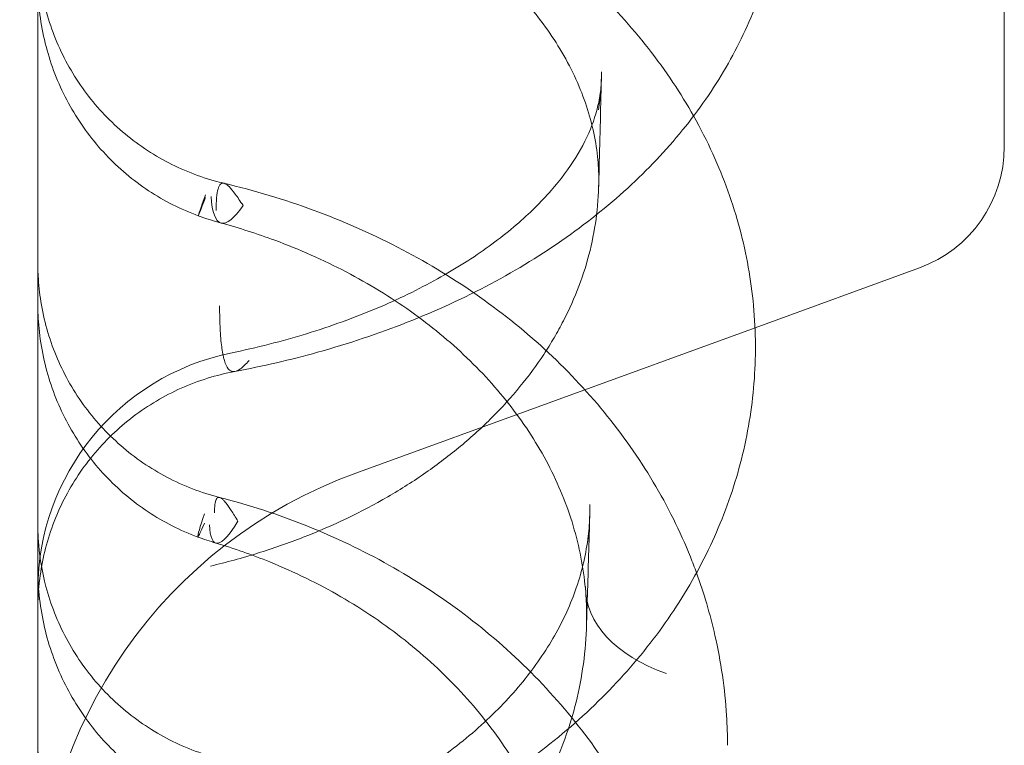
# Model space of a CAD drawing. Units: millimetres. Extents: x 125703 to 137042, y 41242 to 50794.
# Drawn here: x 132165 to 132226, y 43906 to 43951 of the extents above; entities that cross this region are included whole.
import ezdxf

# ---------------------------------------------------------------- set-up
doc = ezdxf.new("R2010")
doc.units = ezdxf.units.MM

# ---------------------------------------------------------------- blocks, each defined once
blk = doc.blocks.new('A$C4AE13D6C')
at = {"color": 0, "linetype": 'Continuous', "lineweight": 0}
for p, q in [((62601.834, 17117.174), (62601.834, 17412.294)), ((62596.57, 17109.656), (62586.358, 17105.939)), ((62586.358, 17105.939), (62561.573, 17096.919))]:
    blk.add_line(p, q, dxfattribs=at)
for centre, radius, start, end in [((62593.834, 17117.174), 8, 290, 0), ((62556.834, 17089.672), 15, 101.70693, 180), ((62571.834, 17068.728), 30, 110, 180)]:
    blk.add_arc(centre, radius, start, end, dxfattribs=at)
for centre, major_axis, ratio, start_param, end_param in [((62555.915, 17124.157), (-4.119, -11.271), 0.005066, 5.799803, 6.738843), ((62556.382, 17124.009), (-3.171, -11.573), 0.183074, 5.792644, 6.771546), ((62555.902, 17104.217), (-4.139, -11.264), 0.019146, 5.778317, 6.683931), ((62556.319, 17104.079), (-3.43, -11.499), 0.151154, 5.87897, 6.819416), ((62587.809, 17090.449), (-11.963, -0.938), 0.572333, 6.230547, 7.190327)]:
    blk.add_ellipse(centre, major_axis=major_axis, ratio=ratio, start_param=start_param, end_param=end_param, dxfattribs=at)
for points, knots in [([(61758.264, 17362.586), (61773.989, 17365.27), (61811.714, 17370.343), (61871.845, 17373.297), (61938.113, 17370.043), (62003.743, 17360.308), (62068.102, 17344.188), (62130.572, 17321.837), (62190.55, 17293.47), (62247.459, 17259.361), (62300.751, 17219.839), (62349.912, 17175.283), (62394.469, 17126.123), (62433.993, 17072.832), (62468.103, 17015.924), (62496.471, 16955.947), (62518.824, 16893.478), (62534.946, 16829.119), (62544.682, 16763.489), (62546.853, 16719.31), (62546.854, 16697.221)], [4.543314, 4.543314, 4.543314, 4.543314, 4.614213, 4.712387, 4.810562, 4.908737, 5.006911, 5.105086, 5.203261, 5.301436, 5.39961, 5.497785, 5.59596, 5.694135, 5.792309, 5.890484, 5.988659, 6.086834, 6.185008, 6.283183, 6.283183, 6.283183, 6.283183]), ([(62546.854, 16697.22), (62546.854, 16675.13), (62544.684, 16630.952), (62534.949, 16565.322), (62518.829, 16500.962), (62496.478, 16438.492), (62468.111, 16378.514), (62434.002, 16321.606), (62394.479, 16268.314), (62349.923, 16219.153), (62300.763, 16174.596), (62247.473, 16135.072), (62190.565, 16100.962), (62130.587, 16072.594), (62068.118, 16050.241), (62003.759, 16034.119), (61938.129, 16024.383), (61871.861, 16021.127), (61805.593, 16024.382), (61739.963, 16034.116), (61675.604, 16050.237), (61613.134, 16072.588), (61553.156, 16100.955), (61496.247, 16135.064), (61442.956, 16174.586), (61393.795, 16219.142), (61349.238, 16268.302), (61309.714, 16321.593), (61275.603, 16378.501), (61247.235, 16438.478), (61224.883, 16500.947), (61208.761, 16565.307), (61199.025, 16630.936), (61195.768, 16697.204), (61199.023, 16763.472), (61208.758, 16829.102), (61224.878, 16893.461), (61247.229, 16955.931), (61275.596, 17015.909), (61309.705, 17072.818), (61349.227, 17126.11), (61393.783, 17175.271), (61442.943, 17219.828), (61496.234, 17259.352), (61553.142, 17293.462), (61613.119, 17321.83), (61675.588, 17344.183), (61724.455, 17356.424), (61752.214, 17361.553), (61758.264, 17362.586)], [0, 0, 0, 0, 0.098175, 0.196349, 0.294524, 0.392699, 0.490874, 0.589048, 0.687223, 0.785398, 0.883573, 0.981747, 1.079922, 1.178097, 1.276272, 1.374446, 1.472621, 1.570796, 1.66897, 1.767145, 1.86532, 1.963495, 2.061669, 2.159844, 2.258019, 2.356194, 2.454368, 2.552543, 2.650718, 2.748893, 2.847067, 2.945242, 3.043417, 3.141591, 3.239766, 3.337941, 3.436116, 3.53429, 3.632465, 3.73064, 3.828815, 3.926989, 4.025164, 4.123339, 4.221514, 4.319688, 4.417863, 4.516038, 4.543314, 4.543314, 4.543314, 4.543314]), ([(62541.834, 17030.154), (62541.834, 17036.415), (62541.834, 17042.915), (62541.834, 17049.643), (62541.834, 17056.362), (62541.834, 17063.309), (62541.834, 17070.47), (62541.834, 17077.602), (62541.834, 17084.947), (62541.834, 17092.489), (62541.834, 17100), (62541.834, 17107.708), (62541.834, 17115.596), (62541.834, 17123.452), (62541.834, 17131.488), (62541.834, 17139.688), (62541.834, 17147.304), (62541.834, 17155.061), (62541.834, 17162.946), (62541.834, 17163.517), (62541.834, 17164.088), (62541.834, 17164.659), (62541.834, 17173.102), (62541.834, 17181.689), (62541.834, 17190.405), (62541.834, 17199.088), (62541.834, 17207.899), (62541.834, 17216.821), (62541.834, 17225.71), (62541.834, 17234.71), (62541.834, 17243.802), (62541.834, 17252.862), (62541.834, 17262.015), (62541.834, 17271.244), (62541.834, 17283.797), (62541.834, 17296.488), (62541.834, 17309.273), (62541.834, 17315.194), (62541.834, 17321.137), (62541.834, 17327.096)], [55.656505, 55.656505, 55.656505, 55.656505, 58.616288, 58.616288, 58.616288, 61.571948, 61.571948, 61.571948, 64.515708, 64.515708, 64.515708, 67.447594, 67.447594, 67.447594, 70.367711, 70.367711, 70.367711, 73.080065, 73.080065, 73.080065, 73.27624, 73.27624, 73.27624, 76.173446, 76.173446, 76.173446, 79.059675, 79.059675, 79.059675, 81.935364, 81.935364, 81.935364, 84.801037, 84.801037, 84.801037, 88.698509, 88.698509, 88.698509, 90.503691, 90.503691, 90.503691, 90.503691]), ([(62553.695, 17138.535), (62555.621, 17138.122), (62557.516, 17137.608), (62561.193, 17136.387), (62562.983, 17135.677), (62566.428, 17134.074), (62568.09, 17133.176), (62571.246, 17131.205), (62572.747, 17130.128), (62575.547, 17127.817), (62576.852, 17126.58), (62579.229, 17123.972), (62580.309, 17122.596), (62581.719, 17120.481), (62582.146, 17119.785), (62582.545, 17119.077)], [0, 0, 0, 0, 5.995955, 5.995955, 11.992494, 11.992494, 18.013941, 18.013941, 24.051386, 24.051386, 30.077863, 30.077863, 36.060721, 36.060721, 38.898129, 38.898129, 38.898129, 38.898129]), ([(62576.578, 17116.561), (62576.462, 17117.661), (62576.215, 17118.778), (62575.445, 17121.001), (62574.92, 17122.126), (62573.622, 17124.275), (62572.863, 17125.314), (62571.128, 17127.289), (62570.155, 17128.238), (62568.024, 17130.02), (62566.866, 17130.861), (62564.38, 17132.423), (62563.048, 17133.148), (62560.239, 17134.463), (62558.755, 17135.056), (62556.038, 17135.966), (62554.823, 17136.317), (62553.584, 17136.62)], [0, 0, 0, 0, 6.435272, 6.435272, 12.726097, 12.726097, 18.532458, 18.532458, 24.039365, 24.039365, 29.343802, 29.343802, 34.568358, 34.568358, 39.765497, 39.765497, 43.733791, 43.733791, 43.733791, 43.733791]), ([(62588.145, 17135.248), (62588.153, 17133.764), (62588.026, 17132.271), (62587.51, 17129.337), (62587.12, 17127.888), (62586.095, 17125.062), (62585.454, 17123.681), (62583.933, 17120.994), (62583.044, 17119.688), (62581.038, 17117.171), (62579.91, 17115.96), (62577.435, 17113.651), (62576.076, 17112.553), (62573.161, 17110.499), (62571.597, 17109.54), (62568.304, 17107.787), (62566.57, 17106.99), (62562.975, 17105.571), (62561.107, 17104.947), (62557.519, 17103.949), (62555.804, 17103.552), (62554.064, 17103.225)], [0, 0, 0, 0, 5.511041, 5.511041, 11.016051, 11.016051, 16.592793, 16.592793, 22.300535, 22.300535, 28.173848, 28.173848, 34.225772, 34.225772, 40.387116, 40.387116, 46.588766, 46.588766, 52.790617, 52.790617, 58.204974, 58.204974, 58.204974, 58.204974]), ([(62541.834, 17129.503), (62541.834, 17129.503), (62541.834, 17129.503), (62541.834, 17129.503), (62541.834, 17129.503), (62541.834, 17129.503), (62541.834, 17129.503), (62541.834, 17129.503), (62541.834, 17129.503), (62541.834, 17129.503), (62541.834, 17129.502), (62541.834, 17129.501), (62541.834, 17129.501), (62541.834, 17129.498), (62541.834, 17129.496), (62541.834, 17129.489), (62541.834, 17129.483), (62541.834, 17129.46), (62541.834, 17129.443), (62541.834, 17129.375), (62541.835, 17129.324), (62541.838, 17129.119), (62541.843, 17128.965), (62541.871, 17128.351), (62541.914, 17127.89), (62542.137, 17126.283), (62542.434, 17125.145), (62543.274, 17122.987), (62543.822, 17121.952), (62545.131, 17120.048), (62545.902, 17119.166), (62547.614, 17117.616), (62548.564, 17116.936), (62550.587, 17115.816), (62551.673, 17115.371), (62552.986, 17115.004), (62553.185, 17114.952), (62553.385, 17114.905)], [0, 0, 0, 0, 0.000102, 0.000102, 0.00019, 0.00019, 0.000334, 0.000334, 0.000545, 0.000545, 0.001178, 0.001178, 0.003076, 0.003076, 0.008768, 0.008768, 0.025845, 0.025845, 0.077076, 0.077076, 0.230771, 0.230771, 0.691904, 0.691904, 2.076613, 2.076613, 5.558599, 5.558599, 9.024037, 9.024037, 12.491189, 12.491189, 15.951831, 15.951831, 19.426411, 19.426411, 20.043071, 20.043071, 20.043071, 20.043071]), ([(62551.797, 17112.887), (62550.716, 17113.282), (62549.675, 17113.807), (62547.746, 17115.081), (62546.846, 17115.838), (62545.248, 17117.534), (62544.54, 17118.485), (62543.358, 17120.516), (62542.88, 17121.611), (62542.181, 17123.876), (62541.96, 17125.061), (62541.861, 17126.436), (62541.851, 17126.623), (62541.841, 17126.905), (62541.838, 17126.999), (62541.835, 17127.14), (62541.835, 17127.188), (62541.834, 17127.258), (62541.834, 17127.282), (62541.834, 17127.308), (62541.834, 17127.311), (62541.834, 17127.319), (62541.834, 17127.324), (62541.834, 17127.331), (62541.834, 17127.333), (62541.834, 17127.336), (62541.834, 17127.337), (62541.834, 17127.338), (62541.834, 17127.339), (62541.834, 17127.339), (62541.834, 17127.339), (62541.834, 17127.339), (62541.834, 17127.339), (62541.834, 17127.339), (62541.834, 17127.339), (62541.834, 17127.352), (62541.834, 17127.364), (62541.834, 17127.376)], [0, 0, 0, 0, 3.451919, 3.451919, 6.934239, 6.934239, 10.443554, 10.443554, 13.984066, 13.984066, 17.55427, 17.55427, 18.118292, 18.118292, 18.400634, 18.400634, 18.541846, 18.541846, 18.612458, 18.612458, 18.621285, 18.621285, 18.636732, 18.636732, 18.642524, 18.642524, 18.645058, 18.645058, 18.646246, 18.646246, 18.646534, 18.646534, 18.646676, 18.646676, 18.646694, 18.646694, 18.683074, 18.683074, 18.683074, 18.683074]), ([(62576.82, 17121.384), (62576.771, 17119.392), (62576.722, 17117.43), (62576.666, 17115.234), (62576.659, 17114.97), (62576.653, 17114.707)], [0, 0, 0, 0, 10.000647, 10.000647, 11.369188, 11.369188, 11.369188, 11.369188]), ([(62553.79, 17104.36), (62555.419, 17104.698), (62557.006, 17105.105), (62560.034, 17106.034), (62561.483, 17106.559), (62564.197, 17107.7), (62565.471, 17108.319), (62567.809, 17109.616), (62568.885, 17110.3), (62570.812, 17111.694), (62571.672, 17112.41), (62573.168, 17113.831), (62573.808, 17114.542), (62574.883, 17115.926), (62575.319, 17116.606), (62576.031, 17117.944), (62576.29, 17118.592), (62576.587, 17119.596), (62576.67, 17119.972), (62576.727, 17120.338)], [0, 0, 0, 0, 5.222662, 5.222662, 10.432403, 10.432403, 15.607406, 15.607406, 20.767408, 20.767408, 25.943933, 25.943933, 31.170735, 31.170735, 36.552011, 36.552011, 42.372158, 42.372158, 46.051981, 46.051981, 46.051981, 46.051981]), ([(62582.545, 17119.077), (62582.978, 17118.307), (62583.377, 17117.522), (62584.428, 17115.216), (62584.99, 17113.656), (62585.832, 17110.506), (62586.118, 17108.91), (62586.34, 17106.493), (62586.38, 17105.676), (62586.383, 17104.859)], [38.898129, 38.898129, 38.898129, 38.898129, 41.982452, 41.982452, 47.813608, 47.813608, 53.55174, 53.55174, 56.47053, 56.47053, 56.47053, 56.47053]), ([(62554.576, 17113.516), (62554.397, 17113.793), (62554.075, 17114.271), (62553.753, 17114.658), (62553.541, 17114.839), (62553.401, 17114.911), (62553.28, 17114.918), (62553.176, 17114.861), (62553.091, 17114.74), (62552.998, 17114.497), (62552.922, 17114.037), (62552.902, 17113.515), (62552.902, 17113.222)], [1.646109, 1.646109, 1.646109, 1.646109, 2.031837, 2.417564, 2.610428, 2.803291, 2.996155, 3.189019, 3.381882, 3.574746, 3.960473, 4.346201, 4.346201, 4.346201, 4.346201]), ([(62553.385, 17114.905), (62555.275, 17114.458), (62557.133, 17113.9), (62560.733, 17112.577), (62562.482, 17111.809), (62565.836, 17110.078), (62567.448, 17109.111), (62570.497, 17106.998), (62571.941, 17105.848), (62574.623, 17103.39), (62575.868, 17102.076), (62578.126, 17099.319), (62579.146, 17097.869), (62580.932, 17094.87), (62581.705, 17093.313), (62582.479, 17091.39), (62582.605, 17091.061), (62582.726, 17090.73)], [0, 0, 0, 0, 5.886057, 5.886057, 11.763943, 11.763943, 17.646751, 17.646751, 23.531383, 23.531383, 29.401743, 29.401743, 35.247329, 35.247329, 41.054953, 41.054953, 42.244132, 42.244132, 42.244132, 42.244132]), ([(62552.544, 17091.149), (62553.042, 17091.266), (62554.032, 17091.516), (62555.967, 17092.079), (62559.278, 17093.233), (62562.81, 17094.927), (62565.566, 17096.68), (62567.035, 17097.749), (62568.444, 17098.869), (62570.077, 17100.359), (62571.808, 17102.268), (62573.042, 17103.942), (62573.897, 17105.315), (62575.051, 17107.411), (62576.02, 17109.972), (62576.432, 17112.212), (62576.523, 17112.953)], [1.453144, 1.453144, 1.453144, 1.453144, 1.663435, 1.873725, 2.294307, 3.135469, 3.556051, 3.766341, 3.976632, 4.397213, 4.817795, 5.238376, 5.448667, 5.658957, 6.50012, 6.915094, 6.915094, 6.915094, 6.915094]), ([(62575.846, 17089.512), (62575.744, 17090.81), (62575.509, 17092.116), (62574.773, 17094.689), (62574.268, 17095.976), (62573.008, 17098.453), (62572.254, 17099.659), (62570.525, 17101.947), (62569.553, 17103.039), (62567.411, 17105.092), (62566.24, 17106.06), (62563.73, 17107.842), (62562.388, 17108.664), (62559.567, 17110.139), (62558.082, 17110.798), (62555.459, 17111.767), (62554.346, 17112.124), (62553.212, 17112.435)], [0, 0, 0, 0, 5.904577, 5.904577, 11.779703, 11.779703, 17.451533, 17.451533, 22.914011, 22.914011, 28.2474, 28.2474, 33.481578, 33.481578, 38.657251, 38.657251, 42.286168, 42.286168, 42.286168, 42.286168]), ([(62541.834, 17109.939), (62541.834, 17109.939), (62541.834, 17109.939), (62541.834, 17109.939), (62541.834, 17109.939), (62541.834, 17109.939), (62541.834, 17109.939), (62541.834, 17109.939), (62541.834, 17109.939), (62541.834, 17109.939), (62541.834, 17109.939), (62541.834, 17109.938), (62541.834, 17109.938), (62541.834, 17109.937), (62541.834, 17109.936), (62541.834, 17109.934), (62541.834, 17109.931), (62541.834, 17109.923), (62541.834, 17109.916), (62541.834, 17109.89), (62541.834, 17109.87), (62541.834, 17109.792), (62541.835, 17109.733), (62541.839, 17109.498), (62541.845, 17109.321), (62541.883, 17108.615), (62541.939, 17108.086), (62542.207, 17106.417), (62542.526, 17105.285), (62543.41, 17103.146), (62543.979, 17102.123), (62545.328, 17100.246), (62546.117, 17099.38), (62547.86, 17097.865), (62548.825, 17097.204), (62550.878, 17096.122), (62551.983, 17095.697), (62553.114, 17095.408)], [0, 0, 0, 0, 0.0001, 0.0001, 0.00023, 0.00023, 0.000348, 0.000348, 0.000497, 0.000497, 0.000773, 0.000773, 0.0015, 0.0015, 0.00368, 0.00368, 0.010218, 0.010218, 0.029833, 0.029833, 0.088676, 0.088676, 0.26521, 0.26521, 0.794885, 0.794885, 2.385895, 2.385895, 5.866805, 5.866805, 9.331254, 9.331254, 12.799704, 12.799704, 16.260503, 16.260503, 19.763631, 19.763631, 19.763631, 19.763631]), ([(62551.763, 17092.953), (62550.683, 17093.351), (62549.642, 17093.878), (62547.714, 17095.156), (62546.815, 17095.916), (62545.219, 17097.615), (62544.513, 17098.566), (62543.337, 17100.6), (62542.861, 17101.695), (62542.169, 17103.96), (62541.952, 17105.144), (62541.858, 17106.507), (62541.849, 17106.686), (62541.84, 17106.954), (62541.838, 17107.044), (62541.835, 17107.178), (62541.835, 17107.223), (62541.834, 17107.29), (62541.834, 17107.312), (62541.834, 17107.34), (62541.834, 17107.346), (62541.834, 17107.355), (62541.834, 17107.36), (62541.834, 17107.365), (62541.834, 17107.365), (62541.834, 17107.378), (62541.834, 17107.39), (62541.834, 17107.402)], [0, 0, 0, 0, 3.454304, 3.454304, 6.938358, 6.938358, 10.4475, 10.4475, 13.985336, 13.985336, 17.550397, 17.550397, 18.086739, 18.086739, 18.355197, 18.355197, 18.489462, 18.489462, 18.556599, 18.556599, 18.573384, 18.573384, 18.585972, 18.585972, 18.588333, 18.588333, 18.623739, 18.623739, 18.623739, 18.623739]), ([(62554.065, 17103.225), (62554.037, 17103.22), (62554.001, 17103.216), (62553.959, 17103.217), (62553.929, 17103.22), (62553.884, 17103.229), (62553.842, 17103.244), (62553.76, 17103.284), (62553.601, 17103.42), (62553.455, 17103.735), (62553.36, 17104.104), (62553.317, 17104.308), (62553.281, 17104.511), (62553.212, 17104.989), (62553.164, 17105.566), (62553.127, 17106.445), (62553.12, 17106.926), (62553.12, 17107.305)], [0.80207, 0.80207, 0.80207, 0.80207, 0.899045, 0.92714, 0.955236, 1.011426, 1.095711, 1.123807, 1.348568, 1.798091, 1.938566, 2.022852, 2.135233, 2.247613, 2.697136, 2.809517, 3.146659, 3.146659, 3.146659, 3.146659]), ([(62586.383, 17104.859), (62586.39, 17103.278), (62586.263, 17101.689), (62585.743, 17098.558), (62585.351, 17097.008), (62584.314, 17093.979), (62583.666, 17092.492), (62582.131, 17089.608), (62581.236, 17088.204), (62579.218, 17085.507), (62578.087, 17084.21), (62575.616, 17081.749), (62574.265, 17080.58), (62571.378, 17078.402), (62569.835, 17077.388), (62566.591, 17075.537), (62564.882, 17074.696), (62561.343, 17073.207), (62559.505, 17072.556), (62556.339, 17071.63), (62555.031, 17071.3), (62553.708, 17071.018)], [0, 0, 0, 0, 5.653076, 5.653076, 11.295935, 11.295935, 16.975835, 16.975835, 22.734929, 22.734929, 28.580691, 28.580691, 34.515877, 34.515877, 40.500927, 40.500927, 46.524116, 46.524116, 52.55712, 52.55712, 56.673774, 56.673774, 56.673774, 56.673774]), ([(62554.951, 17103.908), (62554.748, 17103.679), (62554.427, 17103.369), (62554.169, 17103.244), (62554.065, 17103.225)], [0, 0, 0, 0, 0.4495227, 0.8020701, 0.8020701, 0.8020701, 0.8020701]), ([(62554.065, 17103.225), (62552.922, 17103.01), (62551.795, 17102.66), (62549.679, 17101.716), (62548.673, 17101.12), (62546.832, 17099.721), (62545.986, 17098.908), (62544.518, 17097.123), (62543.885, 17096.141), (62542.864, 17094.069), (62542.472, 17092.964), (62542.085, 17091.277), (62541.989, 17090.709), (62541.894, 17089.851), (62541.87, 17089.564), (62541.843, 17089.061), (62541.837, 17088.845), (62541.834, 17088.588), (62541.834, 17088.548), (62541.834, 17088.5), (62541.834, 17088.492), (62541.834, 17088.484), (62541.834, 17088.484), (62541.834, 17088.483), (62541.834, 17088.483), (62541.834, 17088.483), (62541.834, 17088.483), (62541.834, 17088.483), (62541.834, 17088.483), (62541.834, 17088.483), (62541.834, 17088.483), (62541.834, 17088.483), (62541.834, 17088.483), (62541.834, 17088.483), (62541.834, 17088.483), (62541.834, 17088.483), (62541.834, 17088.483), (62541.834, 17088.483)], [0, 0, 0, 0, 3.490828, 3.490828, 6.953284, 6.953284, 10.425938, 10.425938, 13.886453, 13.886453, 17.356107, 17.356107, 19.079525, 19.079525, 19.943498, 19.943498, 20.591361, 20.591361, 20.712808, 20.712808, 20.73558, 20.73558, 20.736934, 20.736934, 20.737273, 20.737273, 20.737443, 20.737443, 20.737527, 20.737527, 20.737613, 20.737613, 20.737699, 20.737699, 20.737871, 20.737871, 20.737989, 20.737989, 20.737989, 20.737989]), ([(62554.258, 17093.929), (62554.105, 17094.181), (62553.828, 17094.626), (62553.592, 17094.96), (62553.471, 17095.11), (62553.424, 17095.165), (62553.345, 17095.253), (62553.242, 17095.346), (62553.153, 17095.398), (62553.09, 17095.414), (62553.032, 17095.414), (62552.969, 17095.382), (62552.887, 17095.265), (62552.819, 17094.995), (62552.801, 17094.653), (62552.801, 17094.455)], [1.6447, 1.6447, 1.6447, 1.6447, 1.987507, 2.330314, 2.373165, 2.416016, 2.501717, 2.673121, 2.844525, 2.930226, 3.015928, 3.187332, 3.358735, 3.701542, 4.044349, 4.044349, 4.044349, 4.044349]), ([(62553.114, 17095.407), (62554.964, 17094.934), (62556.781, 17094.342), (62560.295, 17092.94), (62562.001, 17092.126), (62565.262, 17090.296), (62566.826, 17089.274), (62569.773, 17087.048), (62571.164, 17085.838), (62573.736, 17083.259), (62574.924, 17081.884), (62577.067, 17079.008), (62578.028, 17077.498), (62579.701, 17074.379), (62580.418, 17072.762), (62581.427, 17069.916), (62581.784, 17068.701), (62582.071, 17067.472)], [0, 0, 0, 0, 5.766532, 5.766532, 11.522833, 11.522833, 17.276104, 17.276104, 23.025919, 23.025919, 28.761851, 28.761851, 34.475225, 34.475225, 40.176255, 40.176255, 44.289431, 44.289431, 44.289431, 44.289431]), ([(62576.1, 17094.344), (62576.051, 17092.645), (62576.002, 17090.974), (62575.934, 17088.691), (62575.915, 17088.054), (62575.896, 17087.422)], [0, 0, 0, 0, 10.000503, 10.000503, 13.901965, 13.901965, 13.901965, 13.901965]), ([(62541.834, 17093.731), (62541.834, 17093.731), (62541.834, 17093.731), (62541.834, 17093.731), (62541.834, 17093.731), (62541.834, 17093.73), (62541.834, 17093.73), (62541.834, 17093.73), (62541.834, 17093.73), (62541.834, 17093.73), (62541.834, 17093.729), (62541.834, 17093.728), (62541.834, 17093.726), (62541.834, 17093.722), (62541.834, 17093.718), (62541.834, 17093.704), (62541.834, 17093.693), (62541.834, 17093.651), (62541.834, 17093.619), (62541.835, 17093.492), (62541.837, 17093.396), (62541.848, 17093.014), (62541.865, 17092.728), (62541.963, 17091.582), (62542.113, 17090.726), (62542.63, 17088.772), (62543.06, 17087.68), (62544.15, 17085.64), (62544.817, 17084.678), (62546.345, 17082.945), (62547.216, 17082.162), (62549.102, 17080.825), (62550.129, 17080.262), (62551.745, 17079.608), (62552.305, 17079.419), (62552.872, 17079.263)], [0, 0, 0, 0, 0.000102, 0.000102, 0.000205, 0.000205, 0.000336, 0.000336, 0.00073, 0.00073, 0.001909, 0.001909, 0.005448, 0.005448, 0.016063, 0.016063, 0.047908, 0.047908, 0.143446, 0.143446, 0.430069, 0.430069, 1.290252, 1.290252, 3.879389, 3.879389, 7.353118, 7.353118, 10.818241, 10.818241, 14.285288, 14.285288, 17.752172, 17.752172, 19.517718, 19.517718, 19.517718, 19.517718]), ([(62553.565, 17073.29), (62555.164, 17073.689), (62556.72, 17074.169), (62559.683, 17075.267), (62561.101, 17075.889), (62563.767, 17077.249), (62565.021, 17077.992), (62567.337, 17079.57), (62568.402, 17080.407), (62570.327, 17082.147), (62571.189, 17083.054), (62572.708, 17084.913), (62573.364, 17085.871), (62574.475, 17087.821), (62574.924, 17088.818), (62575.631, 17090.874), (62575.875, 17091.948), (62576.002, 17093.011)], [0, 0, 0, 0, 5.138073, 5.138073, 10.265451, 10.265451, 15.413149, 15.413149, 20.584183, 20.584183, 25.817684, 25.817684, 31.181073, 31.181073, 36.767541, 36.767541, 42.840264, 42.840264, 42.840264, 42.840264]), ([(62575.151, 17067.255), (62575.078, 17068.692), (62574.871, 17070.134), (62574.195, 17072.972), (62573.722, 17074.381), (62572.524, 17077.111), (62571.8, 17078.439), (62570.119, 17080.977), (62569.163, 17082.193), (62567.048, 17084.475), (62565.888, 17085.548), (62563.396, 17087.523), (62562.058, 17088.432), (62559.248, 17090.059), (62557.767, 17090.783), (62555.145, 17091.848), (62554.028, 17092.24), (62552.889, 17092.58)], [0, 0, 0, 0, 5.548911, 5.548911, 11.1001, 11.1001, 16.566768, 16.566768, 21.940355, 21.940355, 27.219062, 27.219062, 32.427933, 32.427933, 37.578458, 37.578458, 41.2165, 41.2165, 41.2165, 41.2165]), ([(62551.776, 17076.352), (62550.701, 17076.751), (62549.667, 17077.281), (62547.751, 17078.56), (62546.858, 17079.321), (62545.267, 17081.022), (62544.561, 17081.976), (62543.378, 17084.016), (62542.898, 17085.117), (62542.193, 17087.397), (62541.968, 17088.591), (62541.864, 17089.985), (62541.852, 17090.183), (62541.841, 17090.481), (62541.838, 17090.581), (62541.836, 17090.73), (62541.835, 17090.78), (62541.834, 17090.854), (62541.834, 17090.879), (62541.834, 17090.91), (62541.834, 17090.917), (62541.834, 17090.924), (62541.834, 17090.925), (62541.834, 17090.931), (62541.834, 17090.935), (62541.834, 17090.946), (62541.834, 17090.952), (62541.834, 17090.966), (62541.834, 17090.972), (62541.834, 17090.979)], [0, 0, 0, 0, 3.438667, 3.438667, 6.913631, 6.913631, 10.430409, 10.430409, 13.992331, 13.992331, 17.592877, 17.592877, 18.189142, 18.189142, 18.487653, 18.487653, 18.636956, 18.636956, 18.711614, 18.711614, 18.73028, 18.73028, 18.73378, 18.73378, 18.746905, 18.746905, 18.76659, 18.76659, 18.786282, 18.786282, 18.786282, 18.786282]), ([(62582.726, 17090.73), (62583.19, 17089.458), (62583.574, 17088.16), (62584.245, 17085.21), (62584.486, 17083.542), (62584.63, 17081.259), (62584.65, 17080.644), (62584.652, 17080.029)], [42.244132, 42.244132, 42.244132, 42.244132, 46.819942, 46.819942, 52.536033, 52.536033, 54.637838, 54.637838, 54.637838, 54.637838]), ([(62574.771, 17081.059), (62575.009, 17081.785), (62575.653, 17084.128), (62575.91, 17086.52), (62575.906, 17088.147)], [6.016424, 6.016424, 6.016424, 6.016424, 6.392661, 7.216156, 7.216156, 7.216156, 7.216156]), ([(62552.469, 17061.964), (62552.954, 17062.093), (62553.915, 17062.367), (62555.796, 17062.983), (62558.094, 17063.883), (62560.729, 17065.165), (62562.796, 17066.388), (62564.357, 17067.449), (62565.479, 17068.283), (62566.549, 17069.154), (62568.602, 17070.98), (62570.707, 17073.335), (62572.627, 17076.243), (62573.844, 17078.561), (62574.488, 17080.196), (62574.771, 17081.059)], [1.451696, 1.451696, 1.451696, 1.451696, 1.657569, 1.863443, 2.27519, 2.686937, 3.098684, 3.304558, 3.510431, 3.716305, 3.922179, 4.745673, 5.15742, 5.569167, 6.016424, 6.016424, 6.016424, 6.016424]), ([(62541.834, 17080.212), (62541.834, 17080.212), (62541.834, 17080.212), (62541.834, 17080.212), (62541.834, 17080.212), (62541.834, 17080.211), (62541.834, 17080.211), (62541.834, 17080.211), (62541.834, 17080.211), (62541.834, 17080.21), (62541.834, 17080.209), (62541.834, 17080.206), (62541.834, 17080.204), (62541.834, 17080.196), (62541.834, 17080.19), (62541.834, 17080.165), (62541.834, 17080.147), (62541.834, 17080.073), (62541.835, 17080.017), (62541.839, 17079.795), (62541.844, 17079.628), (62541.878, 17078.962), (62541.928, 17078.463), (62542.176, 17076.821), (62542.485, 17075.686), (62543.351, 17073.538), (62543.911, 17072.511), (62545.242, 17070.621), (62546.024, 17069.747), (62547.755, 17068.217), (62548.713, 17067.548), (62550.655, 17066.502), (62551.641, 17066.1), (62552.652, 17065.807)], [0, 0, 0, 0, 0.000407, 0.000407, 0.000759, 0.000759, 0.00119, 0.00119, 0.001989, 0.001989, 0.004048, 0.004048, 0.010217, 0.010217, 0.028721, 0.028721, 0.084236, 0.084236, 0.25078, 0.25078, 0.750476, 0.750476, 2.251229, 2.251229, 5.733673, 5.733673, 9.198127, 9.198127, 12.66901, 12.66901, 16.128507, 16.128507, 19.286449, 19.286449, 19.286449, 19.286449])]:
    blk.add_open_spline(points, degree=3, knots=knots, dxfattribs=at)
for points in [[(62576.824, 17121.819), (62576.83, 17121.033), (62576.768, 17120.247), (62576.639, 17119.468)], [(62576.727, 17120.338), (62576.781, 17120.687), (62576.812, 17121.035), (62576.82, 17121.384)], [(62576.657, 17115.104), (62576.656, 17115.589), (62576.63, 17116.075), (62576.578, 17116.561)], [(62576.523, 17112.953), (62576.616, 17113.714), (62576.661, 17114.476), (62576.658, 17115.234)], [(62576.653, 17114.709), (62576.656, 17114.841), (62576.657, 17114.972), (62576.657, 17115.104)], [(62553.211, 17112.435), (62552.734, 17112.566), (62552.262, 17112.717), (62551.797, 17112.886)], [(62576.107, 17094.962), (62576.112, 17094.188), (62576.066, 17093.414), (62575.971, 17092.644)], [(62576.002, 17093.011), (62576.054, 17093.454), (62576.087, 17093.899), (62576.1, 17094.344)], [(62552.889, 17092.58), (62552.51, 17092.692), (62552.135, 17092.817), (62551.763, 17092.954)], [(62575.905, 17088.04), (62575.904, 17088.531), (62575.884, 17089.022), (62575.846, 17089.512)], [(62575.896, 17087.425), (62575.902, 17087.63), (62575.905, 17087.835), (62575.905, 17088.04)]]:
    blk.add_open_spline(points, degree=3, dxfattribs=at)

msp = doc.modelspace()

# ---------------------------------------------------------------- block references
msp.add_blockref('A$C4AE13D6C', (69623.843, 26825.894))

doc.saveas('drawing.dxf')
